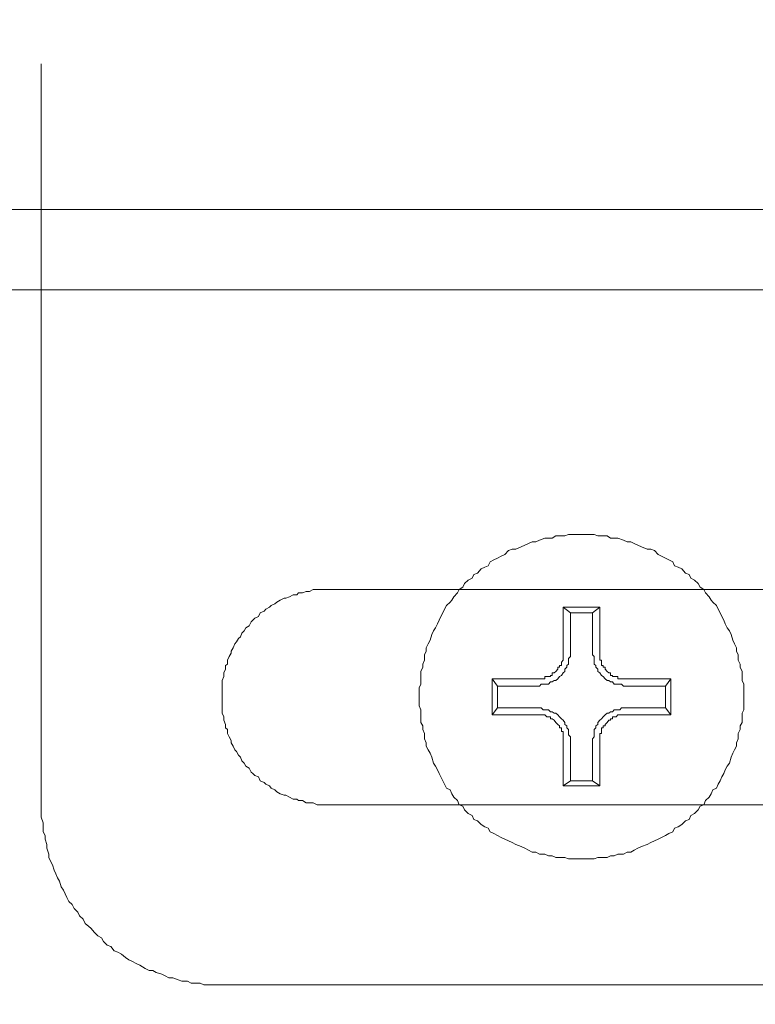
# Model space of a CAD drawing. Units: inches. Extents: x -1155 to 737, y -856 to 52.
# Drawn here: x -375 to -354, y -541 to -514 of the extents above; entities that cross this region are included whole.
import ezdxf

# ---------------------------------------------------------------- set-up
doc = ezdxf.new("R2010")
doc.units = ezdxf.units.IN
doc.header["$MEASUREMENT"] = 0
doc.layers.add('图层 1', color=7, linetype='Continuous')

msp = doc.modelspace()

# ---------------------------------------------------------------- linework, layer by layer
at = {"layer": '图层 1', "color": 7, "lineweight": 9}
for points in [[(-373.951, -521.151), (-373.951, -514.863)], [(-294.087, -518.916), (-423.79, -518.916)], [(-428.452, -521.151), (-310.015, -521.151)], [(-373.951, -535.459), (-373.951, -521.151)], [(-354.425, -532.461), (-354.425, -532.361), (-354.425, -532.212), (-354.425, -532.107), (-354.475, -532.007), (-354.475, -531.896), (-354.475, -531.753), (-354.528, -531.641), (-354.528, -531.554), (-354.584, -531.443), (-354.584, -531.294), (-354.63, -531.188), (-354.63, -531.101), (-354.683, -530.989), (-354.733, -530.89), (-354.779, -530.729), (-354.829, -530.629), (-354.885, -530.542), (-354.941, -530.437), (-354.984, -530.331), (-355.034, -530.226), (-355.087, -530.127), (-355.136, -530.027), (-355.189, -529.922), (-355.285, -529.829), (-355.338, -529.773), (-355.394, -529.686), (-355.49, -529.574), (-355.54, -529.481), (-355.642, -529.413), (-355.692, -529.307), (-355.8, -529.22), (-355.897, -529.164), (-355.946, -529.059), (-356.049, -529.022), (-356.151, -528.904), (-356.254, -528.86), (-356.353, -528.823), (-356.403, -528.711), (-356.508, -528.649), (-356.607, -528.606), (-356.71, -528.556), (-356.809, -528.506), (-356.912, -528.395), (-357.008, -528.357), (-357.113, -528.357), (-357.268, -528.295), (-357.368, -528.246), (-357.47, -528.202), (-357.57, -528.153), (-357.669, -528.153), (-357.771, -528.103), (-357.926, -528.053), (-358.026, -528.053), (-358.131, -528.053), (-358.228, -527.991), (-358.38, -527.991), (-358.485, -527.991), (-358.584, -527.954), (-358.693, -527.954), (-358.836, -527.954), (-358.935, -527.954), (-359.041, -527.954), (-359.196, -527.954), (-359.295, -527.954), (-359.398, -527.991), (-359.497, -527.991), (-359.649, -527.991), (-359.751, -528.053), (-359.857, -528.053), (-359.953, -528.053), (-360.105, -528.103), (-360.205, -528.153), (-360.307, -528.153), (-360.409, -528.202), (-360.512, -528.246), (-360.614, -528.295), (-360.763, -528.357), (-360.866, -528.357), (-360.962, -528.395), (-361.067, -528.506), (-361.167, -528.556), (-361.269, -528.606), (-361.372, -528.649), (-361.474, -528.711), (-361.527, -528.823), (-361.623, -528.86), (-361.728, -528.904), (-361.831, -529.022), (-361.927, -529.059), (-361.98, -529.164), (-362.089, -529.22), (-362.185, -529.307), (-362.234, -529.413), (-362.334, -529.481), (-362.386, -529.574), (-362.489, -529.686), (-362.539, -529.773), (-362.588, -529.829), (-362.691, -529.922), (-362.743, -530.027), (-362.787, -530.127), (-362.843, -530.226), (-362.895, -530.331), (-362.942, -530.437), (-362.998, -530.542), (-363.048, -530.629), (-363.094, -530.729), (-363.144, -530.89), (-363.197, -530.989), (-363.252, -531.101), (-363.252, -531.188), (-363.299, -531.294), (-363.299, -531.443), (-363.349, -531.554), (-363.349, -531.641), (-363.404, -531.753), (-363.404, -531.896), (-363.404, -532.007), (-363.404, -532.107), (-363.451, -532.212), (-363.451, -532.361), (-363.451, -532.461), (-363.451, -532.566), (-363.451, -532.715), (-363.404, -532.827), (-363.404, -532.914), (-363.404, -533.013), (-363.404, -533.174), (-363.349, -533.268), (-363.349, -533.367), (-363.299, -533.485), (-363.299, -533.628), (-363.252, -533.739), (-363.252, -533.832), (-363.197, -533.932), (-363.144, -534.031), (-363.094, -534.143), (-363.048, -534.304), (-362.998, -534.385), (-362.942, -534.49), (-362.895, -534.59), (-362.843, -534.683), (-362.787, -534.795), (-362.743, -534.888), (-362.691, -534.999), (-362.588, -535.043), (-362.539, -535.155), (-362.489, -535.248), (-362.386, -535.347), (-362.334, -535.459), (-362.234, -535.502), (-362.185, -535.601), (-362.089, -535.701), (-361.98, -535.763), (-361.927, -535.868), (-361.831, -535.912), (-361.728, -536.011), (-361.623, -536.073), (-361.527, -536.11), (-361.474, -536.21), (-361.372, -536.259), (-361.269, -536.315), (-361.167, -536.371), (-361.067, -536.415), (-360.962, -536.464), (-360.866, -536.514), (-360.763, -536.564), (-360.614, -536.626), (-360.512, -536.669), (-360.409, -536.725), (-360.307, -536.781), (-360.205, -536.781), (-360.105, -536.831), (-359.953, -536.831), (-359.857, -536.88), (-359.751, -536.88), (-359.649, -536.924), (-359.497, -536.924), (-359.398, -536.924), (-359.295, -536.967), (-359.196, -536.967), (-359.041, -536.967), (-358.935, -536.967), (-358.836, -536.967), (-358.693, -536.967), (-358.584, -536.967), (-358.485, -536.924), (-358.38, -536.924), (-358.228, -536.924), (-358.131, -536.88), (-358.026, -536.88), (-357.926, -536.831), (-357.771, -536.831), (-357.669, -536.781), (-357.57, -536.781), (-357.47, -536.725), (-357.368, -536.669), (-357.268, -536.626), (-357.113, -536.564), (-357.008, -536.514), (-356.912, -536.464), (-356.809, -536.415), (-356.71, -536.371), (-356.607, -536.315), (-356.508, -536.259), (-356.403, -536.21), (-356.353, -536.11), (-356.254, -536.073), (-356.151, -536.011), (-356.049, -535.912), (-355.946, -535.868), (-355.897, -535.763), (-355.8, -535.701), (-355.692, -535.601), (-355.642, -535.502), (-355.54, -535.459), (-355.49, -535.347), (-355.394, -535.248), (-355.338, -535.155), (-355.285, -535.043), (-355.189, -534.999), (-355.136, -534.888), (-355.087, -534.795), (-355.034, -534.683), (-354.984, -534.59), (-354.941, -534.49), (-354.885, -534.385), (-354.829, -534.304), (-354.779, -534.143), (-354.733, -534.031), (-354.683, -533.932), (-354.63, -533.832), (-354.63, -533.739), (-354.584, -533.628), (-354.584, -533.485), (-354.528, -533.367), (-354.528, -533.268), (-354.475, -533.174), (-354.475, -533.013), (-354.475, -532.914), (-354.425, -532.827), (-354.425, -532.715), (-354.425, -532.566), (-354.425, -532.461), (-354.425, -532.461)], [(-365.937, -529.481), (-366.039, -529.481), (-366.142, -529.481), (-366.241, -529.481), (-366.285, -529.481), (-366.393, -529.481), (-366.493, -529.531), (-366.592, -529.531), (-366.694, -529.574), (-366.803, -529.574), (-366.85, -529.624), (-366.949, -529.624), (-367.051, -529.686), (-367.151, -529.717), (-367.203, -529.717), (-367.309, -529.773), (-367.408, -529.829), (-367.455, -529.878), (-367.557, -529.922), (-367.61, -529.971), (-367.712, -530.027), (-367.759, -530.077), (-367.868, -530.127), (-367.914, -530.226), (-368.017, -530.276), (-368.072, -530.331), (-368.116, -530.381), (-368.169, -530.487), (-368.262, -530.542), (-368.314, -530.629), (-368.373, -530.691), (-368.417, -530.791), (-368.473, -530.84), (-368.522, -530.934), (-368.575, -530.989), (-368.622, -531.101), (-368.671, -531.188), (-368.671, -531.244), (-368.724, -531.343), (-368.777, -531.443), (-368.777, -531.554), (-368.833, -531.592), (-368.833, -531.697), (-368.879, -531.796), (-368.879, -531.896), (-368.926, -532.007), (-368.926, -532.107), (-368.926, -532.163), (-368.926, -532.262), (-368.926, -532.361), (-368.926, -532.461), (-368.926, -532.566), (-368.926, -532.665), (-368.926, -532.765), (-368.926, -532.827), (-368.926, -532.914), (-368.879, -533.013), (-368.879, -533.112), (-368.833, -533.23), (-368.833, -533.323), (-368.777, -533.367), (-368.777, -533.485), (-368.724, -533.578), (-368.671, -533.677), (-368.671, -533.739), (-368.622, -533.832), (-368.575, -533.932), (-368.522, -533.981), (-368.473, -534.081), (-368.417, -534.143), (-368.373, -534.242), (-368.314, -534.304), (-368.262, -534.385), (-368.169, -534.441), (-368.116, -534.552), (-368.072, -534.59), (-368.017, -534.646), (-367.914, -534.683), (-367.868, -534.795), (-367.759, -534.844), (-367.712, -534.888), (-367.61, -534.937), (-367.557, -534.999), (-367.455, -535.043), (-367.408, -535.105), (-367.309, -535.155), (-367.203, -535.198), (-367.151, -535.198), (-367.051, -535.248), (-366.949, -535.31), (-366.85, -535.31), (-366.803, -535.347), (-366.694, -535.347), (-366.592, -535.409), (-366.493, -535.409), (-366.393, -535.409), (-366.285, -535.459), (-366.241, -535.459), (-366.142, -535.459), (-366.039, -535.459), (-365.937, -535.459)], [(-365.937, -529.481), (-362.287, -529.481)], [(-362.287, -529.481), (-355.596, -529.481)], [(-355.596, -529.481), (-351.946, -529.481)], [(-358.429, -529.971), (-359.444, -529.971)], [(-359.444, -529.971), (-359.444, -531.244)], [(-359.242, -530.127), (-359.444, -529.971)], [(-358.634, -530.127), (-358.429, -529.971)], [(-358.429, -531.244), (-358.429, -529.971)], [(-358.634, -530.127), (-359.242, -530.127)], [(-359.242, -530.127), (-359.242, -531.244)], [(-358.634, -531.244), (-358.634, -530.127)], [(-360.155, -532.163), (-360.105, -532.163), (-360.059, -532.107), (-360.003, -532.107), (-359.953, -532.107), (-359.904, -532.107), (-359.857, -532.107), (-359.798, -532.045), (-359.751, -532.045), (-359.699, -532.007), (-359.649, -532.007), (-359.599, -531.958), (-359.55, -531.896), (-359.497, -531.865), (-359.444, -531.796), (-359.398, -531.753), (-359.398, -531.697), (-359.342, -531.641), (-359.342, -531.592), (-359.295, -531.554), (-359.295, -531.498), (-359.295, -531.443), (-359.295, -531.393), (-359.242, -531.343), (-359.242, -531.294), (-359.242, -531.244)], [(-359.444, -531.443), (-359.497, -531.498)], [(-359.444, -531.244), (-359.444, -531.244)], [(-359.444, -531.244), (-359.444, -531.244)], [(-359.444, -531.244), (-359.444, -531.244)], [(-359.444, -531.244), (-359.444, -531.294)], [(-359.444, -531.294), (-359.444, -531.294)], [(-359.444, -531.294), (-359.444, -531.294)], [(-359.444, -531.294), (-359.444, -531.294)], [(-359.444, -531.294), (-359.444, -531.294)], [(-359.444, -531.294), (-359.444, -531.294)], [(-359.444, -531.294), (-359.444, -531.294)], [(-359.444, -531.294), (-359.444, -531.294)], [(-359.444, -531.294), (-359.444, -531.294)], [(-359.444, -531.294), (-359.444, -531.294)], [(-359.444, -531.294), (-359.444, -531.343)], [(-359.444, -531.343), (-359.444, -531.343)], [(-359.444, -531.343), (-359.444, -531.343)], [(-359.444, -531.343), (-359.444, -531.343)], [(-359.444, -531.343), (-359.444, -531.343)], [(-359.444, -531.343), (-359.444, -531.343)], [(-359.444, -531.343), (-359.444, -531.343)], [(-359.444, -531.343), (-359.444, -531.343)], [(-359.444, -531.343), (-359.444, -531.343)], [(-359.444, -531.343), (-359.444, -531.343)], [(-359.444, -531.343), (-359.444, -531.343)], [(-359.444, -531.343), (-359.444, -531.393)], [(-359.444, -531.393), (-359.444, -531.393)], [(-359.444, -531.393), (-359.444, -531.393)], [(-359.444, -531.393), (-359.444, -531.393)], [(-359.444, -531.393), (-359.444, -531.393)], [(-359.444, -531.393), (-359.444, -531.393)], [(-359.444, -531.393), (-359.444, -531.393)], [(-359.444, -531.393), (-359.444, -531.393)], [(-359.444, -531.393), (-359.444, -531.393)], [(-359.444, -531.393), (-359.444, -531.393)], [(-359.444, -531.393), (-359.444, -531.393)], [(-359.444, -531.393), (-359.444, -531.393)], [(-359.444, -531.393), (-359.444, -531.443)], [(-359.444, -531.443), (-359.444, -531.443)], [(-359.444, -531.443), (-359.444, -531.443)], [(-359.444, -531.443), (-359.444, -531.443)], [(-359.444, -531.443), (-359.444, -531.443)], [(-359.444, -531.443), (-359.444, -531.443)], [(-359.444, -531.443), (-359.444, -531.443)], [(-359.444, -531.443), (-359.444, -531.443)], [(-359.444, -531.443), (-359.444, -531.443)], [(-359.444, -531.443), (-359.444, -531.443)], [(-359.444, -531.443), (-359.444, -531.443)], [(-358.634, -531.244), (-358.634, -531.294), (-358.584, -531.343), (-358.584, -531.393), (-358.584, -531.443), (-358.584, -531.498), (-358.584, -531.554), (-358.535, -531.592), (-358.535, -531.641), (-358.485, -531.697), (-358.485, -531.753), (-358.429, -531.796), (-358.38, -531.865), (-358.333, -531.896), (-358.277, -531.958), (-358.228, -532.007), (-358.175, -532.007), (-358.131, -532.045), (-358.079, -532.045), (-358.026, -532.107), (-357.973, -532.107), (-357.926, -532.107), (-357.874, -532.107), (-357.827, -532.107), (-357.771, -532.163), (-357.725, -532.163)], [(-358.429, -531.244), (-358.429, -531.244)], [(-358.429, -531.244), (-358.429, -531.244)], [(-358.429, -531.244), (-358.429, -531.244)], [(-358.429, -531.294), (-358.429, -531.244)], [(-358.429, -531.294), (-358.429, -531.294)], [(-358.429, -531.294), (-358.429, -531.294)], [(-358.429, -531.294), (-358.429, -531.294)], [(-358.429, -531.294), (-358.429, -531.294)], [(-358.429, -531.294), (-358.429, -531.294)], [(-358.429, -531.294), (-358.429, -531.294)], [(-358.429, -531.294), (-358.429, -531.294)], [(-358.429, -531.294), (-358.429, -531.294)], [(-358.429, -531.294), (-358.429, -531.294)], [(-358.429, -531.343), (-358.429, -531.294)], [(-358.429, -531.343), (-358.429, -531.343)], [(-358.429, -531.343), (-358.429, -531.343)], [(-358.429, -531.343), (-358.429, -531.343)], [(-358.429, -531.343), (-358.429, -531.343)], [(-358.429, -531.343), (-358.429, -531.343)], [(-358.429, -531.343), (-358.429, -531.343)], [(-358.429, -531.343), (-358.429, -531.343)], [(-358.429, -531.343), (-358.429, -531.343)], [(-358.429, -531.343), (-358.429, -531.343)], [(-358.429, -531.343), (-358.429, -531.343)], [(-358.429, -531.393), (-358.429, -531.343)], [(-358.429, -531.393), (-358.429, -531.393)], [(-358.429, -531.393), (-358.429, -531.393)], [(-358.429, -531.393), (-358.429, -531.393)], [(-358.429, -531.393), (-358.429, -531.393)], [(-358.429, -531.393), (-358.429, -531.393)], [(-358.429, -531.393), (-358.429, -531.393)], [(-358.429, -531.393), (-358.429, -531.393)], [(-358.429, -531.393), (-358.429, -531.393)], [(-358.429, -531.393), (-358.429, -531.393)], [(-358.429, -531.393), (-358.429, -531.393)], [(-358.429, -531.393), (-358.429, -531.393)], [(-358.429, -531.443), (-358.429, -531.393)], [(-358.429, -531.443), (-358.429, -531.443)], [(-358.429, -531.443), (-358.429, -531.443)], [(-358.429, -531.443), (-358.429, -531.443)], [(-358.429, -531.443), (-358.429, -531.443)], [(-358.429, -531.443), (-358.429, -531.443)], [(-358.429, -531.443), (-358.429, -531.443)], [(-358.429, -531.443), (-358.429, -531.443)], [(-358.429, -531.443), (-358.429, -531.443)], [(-358.429, -531.443), (-358.429, -531.443)], [(-358.38, -531.443), (-358.429, -531.443)], [(-358.38, -531.498), (-358.38, -531.443)], [(-359.649, -531.753), (-359.699, -531.796)], [(-359.599, -531.697), (-359.649, -531.753)], [(-359.649, -531.753), (-359.649, -531.753)], [(-359.649, -531.753), (-359.649, -531.753)], [(-359.55, -531.641), (-359.599, -531.641)], [(-359.599, -531.641), (-359.599, -531.697)], [(-359.599, -531.697), (-359.599, -531.697)], [(-359.599, -531.697), (-359.599, -531.697)], [(-359.599, -531.697), (-359.599, -531.697)], [(-359.599, -531.697), (-359.599, -531.697)], [(-359.599, -531.697), (-359.599, -531.697)], [(-359.599, -531.697), (-359.599, -531.697)], [(-359.599, -531.697), (-359.599, -531.697)], [(-359.599, -531.697), (-359.599, -531.697)], [(-359.599, -531.697), (-359.599, -531.697)], [(-359.599, -531.697), (-359.599, -531.697)], [(-359.55, -531.592), (-359.55, -531.592)], [(-359.55, -531.592), (-359.55, -531.592)], [(-359.55, -531.592), (-359.55, -531.592)], [(-359.55, -531.592), (-359.55, -531.592)], [(-359.55, -531.592), (-359.55, -531.592)], [(-359.55, -531.592), (-359.55, -531.592)], [(-359.55, -531.592), (-359.55, -531.592)], [(-359.497, -531.592), (-359.55, -531.592)], [(-359.55, -531.592), (-359.55, -531.641)], [(-359.55, -531.641), (-359.55, -531.641)], [(-359.55, -531.641), (-359.55, -531.641)], [(-359.55, -531.641), (-359.55, -531.641)], [(-359.55, -531.641), (-359.55, -531.641)], [(-359.55, -531.641), (-359.55, -531.641)], [(-359.55, -531.641), (-359.55, -531.641)], [(-359.55, -531.641), (-359.55, -531.641)], [(-359.55, -531.641), (-359.55, -531.641)], [(-359.55, -531.641), (-359.55, -531.641)], [(-359.55, -531.641), (-359.55, -531.641)], [(-359.55, -531.641), (-359.55, -531.641)], [(-359.497, -531.498), (-359.497, -531.498)], [(-359.497, -531.498), (-359.497, -531.498)], [(-359.497, -531.498), (-359.497, -531.498)], [(-359.497, -531.498), (-359.497, -531.498)], [(-359.497, -531.498), (-359.497, -531.498)], [(-359.497, -531.498), (-359.497, -531.498)], [(-359.497, -531.498), (-359.497, -531.498)], [(-359.497, -531.498), (-359.497, -531.498)], [(-359.497, -531.498), (-359.497, -531.498)], [(-359.497, -531.498), (-359.497, -531.498)], [(-359.497, -531.498), (-359.497, -531.498)], [(-359.497, -531.498), (-359.497, -531.554)], [(-359.497, -531.554), (-359.497, -531.554)], [(-359.497, -531.554), (-359.497, -531.554)], [(-359.497, -531.554), (-359.497, -531.554)], [(-359.497, -531.554), (-359.497, -531.554)], [(-359.497, -531.554), (-359.497, -531.554)], [(-359.497, -531.554), (-359.497, -531.554)], [(-359.497, -531.554), (-359.497, -531.554)], [(-359.497, -531.554), (-359.497, -531.554)], [(-359.497, -531.554), (-359.497, -531.554)], [(-359.497, -531.554), (-359.497, -531.554)], [(-359.497, -531.554), (-359.497, -531.554)], [(-359.497, -531.554), (-359.497, -531.592)], [(-359.497, -531.592), (-359.497, -531.592)], [(-359.497, -531.592), (-359.497, -531.592)], [(-359.497, -531.592), (-359.497, -531.592)], [(-359.497, -531.592), (-359.497, -531.592)], [(-358.38, -531.498), (-358.38, -531.498)], [(-358.38, -531.498), (-358.38, -531.498)], [(-358.38, -531.498), (-358.38, -531.498)], [(-358.38, -531.498), (-358.38, -531.498)], [(-358.38, -531.498), (-358.38, -531.498)], [(-358.38, -531.498), (-358.38, -531.498)], [(-358.38, -531.498), (-358.38, -531.498)], [(-358.38, -531.498), (-358.38, -531.498)], [(-358.38, -531.498), (-358.38, -531.498)], [(-358.38, -531.498), (-358.38, -531.498)], [(-358.38, -531.498), (-358.38, -531.498)], [(-358.38, -531.554), (-358.38, -531.498)], [(-358.38, -531.554), (-358.38, -531.554)], [(-358.38, -531.554), (-358.38, -531.554)], [(-358.38, -531.554), (-358.38, -531.554)], [(-358.38, -531.554), (-358.38, -531.554)], [(-358.38, -531.554), (-358.38, -531.554)], [(-358.38, -531.554), (-358.38, -531.554)], [(-358.38, -531.554), (-358.38, -531.554)], [(-358.38, -531.554), (-358.38, -531.554)], [(-358.38, -531.554), (-358.38, -531.554)], [(-358.38, -531.554), (-358.38, -531.554)], [(-358.38, -531.554), (-358.38, -531.554)], [(-358.38, -531.592), (-358.38, -531.554)], [(-358.38, -531.592), (-358.38, -531.592)], [(-358.38, -531.592), (-358.38, -531.592)], [(-358.38, -531.592), (-358.38, -531.592)], [(-358.333, -531.592), (-358.38, -531.592)], [(-358.333, -531.592), (-358.333, -531.592)], [(-358.333, -531.592), (-358.333, -531.592)], [(-358.333, -531.592), (-358.333, -531.592)], [(-358.333, -531.592), (-358.333, -531.592)], [(-358.333, -531.592), (-358.333, -531.592)], [(-358.333, -531.592), (-358.333, -531.592)], [(-358.333, -531.592), (-358.333, -531.592)], [(-358.333, -531.592), (-358.333, -531.592)], [(-358.333, -531.641), (-358.333, -531.592)], [(-358.333, -531.641), (-358.333, -531.641)], [(-358.333, -531.641), (-358.333, -531.641)], [(-358.333, -531.641), (-358.333, -531.641)], [(-358.333, -531.641), (-358.333, -531.641)], [(-358.333, -531.641), (-358.333, -531.641)], [(-358.333, -531.641), (-358.333, -531.641)], [(-358.333, -531.641), (-358.333, -531.641)], [(-358.333, -531.641), (-358.333, -531.641)], [(-358.333, -531.641), (-358.333, -531.641)], [(-358.333, -531.641), (-358.333, -531.641)], [(-358.277, -531.641), (-358.333, -531.641)], [(-358.277, -531.641), (-358.277, -531.641)], [(-358.277, -531.697), (-358.277, -531.641)], [(-358.277, -531.697), (-358.277, -531.697)], [(-358.277, -531.697), (-358.277, -531.697)], [(-358.277, -531.697), (-358.277, -531.697)], [(-358.277, -531.697), (-358.277, -531.697)], [(-358.277, -531.697), (-358.277, -531.697)], [(-358.277, -531.697), (-358.277, -531.697)], [(-358.277, -531.697), (-358.277, -531.697)], [(-358.277, -531.697), (-358.277, -531.697)], [(-358.277, -531.697), (-358.277, -531.697)], [(-358.277, -531.697), (-358.277, -531.697)], [(-358.228, -531.753), (-358.277, -531.697)], [(-358.228, -531.753), (-358.228, -531.753)], [(-358.228, -531.753), (-358.228, -531.753)], [(-358.175, -531.796), (-358.228, -531.753)], [(-360.155, -531.958), (-361.424, -531.958)], [(-361.424, -531.958), (-361.424, -532.963)], [(-361.269, -532.163), (-361.424, -531.958)], [(-360.155, -531.958), (-360.155, -531.958)], [(-360.155, -531.958), (-360.155, -531.958)], [(-360.105, -531.958), (-360.155, -531.958)], [(-360.105, -531.958), (-360.105, -531.958)], [(-360.105, -531.958), (-360.105, -531.958)], [(-360.105, -531.958), (-360.105, -531.958)], [(-360.105, -531.958), (-360.105, -531.958)], [(-360.105, -531.958), (-360.105, -531.958)], [(-360.105, -531.958), (-360.105, -531.958)], [(-360.105, -531.958), (-360.105, -531.958)], [(-360.105, -531.958), (-360.105, -531.958)], [(-360.105, -531.958), (-360.105, -531.958)], [(-360.059, -531.958), (-360.105, -531.958)], [(-360.059, -531.958), (-360.059, -531.958)], [(-360.059, -531.958), (-360.059, -531.958)], [(-360.059, -531.958), (-360.059, -531.958)], [(-360.059, -531.958), (-360.059, -531.958)], [(-360.059, -531.958), (-360.059, -531.958)], [(-360.059, -531.958), (-360.059, -531.958)], [(-360.059, -531.958), (-360.059, -531.958)], [(-360.059, -531.958), (-360.059, -531.958)], [(-360.059, -531.958), (-360.059, -531.958)], [(-360.059, -531.958), (-360.059, -531.958)], [(-360.059, -531.958), (-360.059, -531.958)], [(-360.003, -531.958), (-360.059, -531.958)], [(-360.003, -531.958), (-360.003, -531.958)], [(-360.003, -531.958), (-360.003, -531.958)], [(-360.003, -531.958), (-360.003, -531.958)], [(-360.003, -531.958), (-360.003, -531.958)], [(-360.003, -531.958), (-360.003, -531.958)], [(-360.003, -531.958), (-360.003, -531.958)], [(-360.003, -531.958), (-360.003, -531.958)], [(-360.003, -531.958), (-360.003, -531.958)], [(-360.003, -531.958), (-360.003, -531.958)], [(-360.003, -531.958), (-360.003, -531.958)], [(-359.953, -531.958), (-360.003, -531.958)], [(-359.904, -531.896), (-359.953, -531.896)], [(-359.953, -531.896), (-359.953, -531.958)], [(-359.953, -531.958), (-359.953, -531.958)], [(-359.953, -531.958), (-359.953, -531.958)], [(-359.953, -531.958), (-359.953, -531.958)], [(-359.953, -531.958), (-359.953, -531.958)], [(-359.953, -531.958), (-359.953, -531.958)], [(-359.953, -531.958), (-359.953, -531.958)], [(-359.953, -531.958), (-359.953, -531.958)], [(-359.953, -531.958), (-359.953, -531.958)], [(-359.953, -531.958), (-359.953, -531.958)], [(-359.904, -531.896), (-359.904, -531.896)], [(-359.904, -531.896), (-359.904, -531.896)], [(-359.904, -531.896), (-359.904, -531.896)], [(-359.904, -531.896), (-359.904, -531.896)], [(-359.904, -531.896), (-359.904, -531.896)], [(-359.904, -531.896), (-359.904, -531.896)], [(-359.904, -531.896), (-359.904, -531.896)], [(-359.904, -531.896), (-359.904, -531.896)], [(-359.904, -531.896), (-359.904, -531.896)], [(-359.904, -531.896), (-359.904, -531.896)], [(-359.904, -531.896), (-359.904, -531.896)], [(-359.857, -531.896), (-359.904, -531.896)], [(-359.857, -531.896), (-359.857, -531.896)], [(-359.857, -531.896), (-359.857, -531.896)], [(-359.857, -531.896), (-359.857, -531.896)], [(-359.857, -531.896), (-359.857, -531.896)], [(-359.857, -531.896), (-359.857, -531.896)], [(-359.857, -531.896), (-359.857, -531.896)], [(-359.857, -531.896), (-359.857, -531.896)], [(-359.857, -531.896), (-359.857, -531.896)], [(-359.857, -531.896), (-359.857, -531.896)], [(-359.857, -531.896), (-359.857, -531.896)], [(-359.857, -531.896), (-359.857, -531.896)], [(-359.798, -531.896), (-359.857, -531.896)], [(-359.798, -531.865), (-359.798, -531.865)], [(-359.798, -531.865), (-359.798, -531.865)], [(-359.798, -531.865), (-359.798, -531.865)], [(-359.798, -531.865), (-359.798, -531.865)], [(-359.798, -531.865), (-359.798, -531.865)], [(-359.798, -531.865), (-359.798, -531.865)], [(-359.798, -531.865), (-359.798, -531.865)], [(-359.798, -531.865), (-359.798, -531.865)], [(-359.751, -531.865), (-359.798, -531.865)], [(-359.798, -531.865), (-359.798, -531.896)], [(-359.798, -531.896), (-359.798, -531.896)], [(-359.798, -531.896), (-359.798, -531.896)], [(-359.798, -531.896), (-359.798, -531.896)], [(-359.699, -531.796), (-359.751, -531.796)], [(-359.751, -531.796), (-359.751, -531.865)], [(-359.751, -531.865), (-359.751, -531.865)], [(-359.751, -531.865), (-359.751, -531.865)], [(-359.751, -531.865), (-359.751, -531.865)], [(-359.751, -531.865), (-359.751, -531.865)], [(-359.751, -531.865), (-359.751, -531.865)], [(-359.751, -531.865), (-359.751, -531.865)], [(-359.751, -531.865), (-359.751, -531.865)], [(-359.751, -531.865), (-359.751, -531.865)], [(-359.751, -531.865), (-359.751, -531.865)], [(-359.751, -531.865), (-359.751, -531.865)], [(-359.751, -531.865), (-359.751, -531.865)], [(-359.699, -531.796), (-359.699, -531.796)], [(-359.699, -531.796), (-359.699, -531.796)], [(-359.699, -531.796), (-359.699, -531.796)], [(-359.699, -531.796), (-359.699, -531.796)], [(-359.699, -531.796), (-359.699, -531.796)], [(-359.699, -531.796), (-359.699, -531.796)], [(-359.699, -531.796), (-359.699, -531.796)], [(-359.699, -531.796), (-359.699, -531.796)], [(-359.699, -531.796), (-359.699, -531.796)], [(-359.699, -531.796), (-359.699, -531.796)], [(-359.699, -531.796), (-359.699, -531.796)], [(-358.175, -531.796), (-358.175, -531.796)], [(-358.175, -531.796), (-358.175, -531.796)], [(-358.175, -531.796), (-358.175, -531.796)], [(-358.175, -531.796), (-358.175, -531.796)], [(-358.175, -531.796), (-358.175, -531.796)], [(-358.175, -531.796), (-358.175, -531.796)], [(-358.175, -531.796), (-358.175, -531.796)], [(-358.175, -531.796), (-358.175, -531.796)], [(-358.175, -531.796), (-358.175, -531.796)], [(-358.175, -531.796), (-358.175, -531.796)], [(-358.131, -531.796), (-358.175, -531.796)], [(-358.131, -531.796), (-358.131, -531.796)], [(-358.131, -531.865), (-358.131, -531.796)], [(-358.131, -531.865), (-358.131, -531.865)], [(-358.131, -531.865), (-358.131, -531.865)], [(-358.131, -531.865), (-358.131, -531.865)], [(-358.131, -531.865), (-358.131, -531.865)], [(-358.131, -531.865), (-358.131, -531.865)], [(-358.131, -531.865), (-358.131, -531.865)], [(-358.131, -531.865), (-358.131, -531.865)], [(-358.131, -531.865), (-358.131, -531.865)], [(-358.131, -531.865), (-358.131, -531.865)], [(-358.131, -531.865), (-358.131, -531.865)], [(-358.131, -531.865), (-358.131, -531.865)], [(-358.079, -531.865), (-358.131, -531.865)], [(-358.079, -531.865), (-358.079, -531.865)], [(-358.079, -531.865), (-358.079, -531.865)], [(-358.079, -531.865), (-358.079, -531.865)], [(-358.079, -531.865), (-358.079, -531.865)], [(-358.079, -531.865), (-358.079, -531.865)], [(-358.079, -531.865), (-358.079, -531.865)], [(-358.079, -531.865), (-358.079, -531.865)], [(-358.079, -531.865), (-358.079, -531.865)], [(-358.079, -531.896), (-358.079, -531.865)], [(-358.079, -531.896), (-358.079, -531.896)], [(-358.079, -531.896), (-358.079, -531.896)], [(-358.026, -531.896), (-358.079, -531.896)], [(-358.026, -531.896), (-358.026, -531.896)], [(-358.026, -531.896), (-358.026, -531.896)], [(-358.026, -531.896), (-358.026, -531.896)], [(-358.026, -531.896), (-358.026, -531.896)], [(-358.026, -531.896), (-358.026, -531.896)], [(-358.026, -531.896), (-358.026, -531.896)], [(-358.026, -531.896), (-358.026, -531.896)], [(-358.026, -531.896), (-358.026, -531.896)], [(-358.026, -531.896), (-358.026, -531.896)], [(-358.026, -531.896), (-358.026, -531.896)], [(-358.026, -531.896), (-358.026, -531.896)], [(-357.973, -531.896), (-358.026, -531.896)], [(-357.973, -531.896), (-357.973, -531.896)], [(-357.973, -531.896), (-357.973, -531.896)], [(-357.973, -531.896), (-357.973, -531.896)], [(-357.973, -531.896), (-357.973, -531.896)], [(-357.973, -531.896), (-357.973, -531.896)], [(-357.973, -531.896), (-357.973, -531.896)], [(-357.973, -531.896), (-357.973, -531.896)], [(-357.973, -531.896), (-357.973, -531.896)], [(-357.973, -531.896), (-357.973, -531.896)], [(-357.973, -531.896), (-357.973, -531.896)], [(-357.973, -531.896), (-357.973, -531.896)], [(-357.926, -531.896), (-357.973, -531.896)], [(-357.926, -531.896), (-357.926, -531.896)], [(-357.926, -531.896), (-357.926, -531.896)], [(-357.926, -531.958), (-357.926, -531.896)], [(-357.926, -531.958), (-357.926, -531.958)], [(-357.926, -531.958), (-357.926, -531.958)], [(-357.926, -531.958), (-357.926, -531.958)], [(-357.926, -531.958), (-357.926, -531.958)], [(-357.926, -531.958), (-357.926, -531.958)], [(-357.926, -531.958), (-357.926, -531.958)], [(-357.926, -531.958), (-357.926, -531.958)], [(-357.926, -531.958), (-357.926, -531.958)], [(-357.874, -531.958), (-357.926, -531.958)], [(-357.874, -531.958), (-357.874, -531.958)], [(-357.874, -531.958), (-357.874, -531.958)], [(-357.874, -531.958), (-357.874, -531.958)], [(-357.874, -531.958), (-357.874, -531.958)], [(-357.874, -531.958), (-357.874, -531.958)], [(-357.874, -531.958), (-357.874, -531.958)], [(-357.874, -531.958), (-357.874, -531.958)], [(-357.874, -531.958), (-357.874, -531.958)], [(-357.874, -531.958), (-357.874, -531.958)], [(-357.874, -531.958), (-357.874, -531.958)], [(-357.827, -531.958), (-357.874, -531.958)], [(-357.827, -531.958), (-357.827, -531.958)], [(-357.827, -531.958), (-357.827, -531.958)], [(-357.827, -531.958), (-357.827, -531.958)], [(-357.827, -531.958), (-357.827, -531.958)], [(-357.827, -531.958), (-357.827, -531.958)], [(-357.827, -531.958), (-357.827, -531.958)], [(-357.827, -531.958), (-357.827, -531.958)], [(-357.827, -531.958), (-357.827, -531.958)], [(-357.827, -531.958), (-357.827, -531.958)], [(-357.827, -531.958), (-357.827, -531.958)], [(-357.771, -531.958), (-357.827, -531.958)], [(-357.771, -531.958), (-357.771, -531.958)], [(-357.771, -531.958), (-357.771, -531.958)], [(-357.771, -531.958), (-357.771, -531.958)], [(-357.771, -531.958), (-357.771, -531.958)], [(-357.771, -531.958), (-357.771, -531.958)], [(-357.771, -531.958), (-357.771, -531.958)], [(-357.771, -531.958), (-357.771, -531.958)], [(-357.771, -531.958), (-357.771, -531.958)], [(-357.771, -531.958), (-357.771, -531.958)], [(-357.771, -531.958), (-357.771, -531.958)], [(-357.725, -531.958), (-357.771, -531.958)], [(-357.725, -531.958), (-357.725, -531.958)], [(-357.725, -531.958), (-357.725, -531.958)], [(-356.452, -531.958), (-357.725, -531.958)], [(-356.607, -532.163), (-356.452, -531.958)], [(-356.452, -532.963), (-356.452, -531.958)], [(-361.269, -532.163), (-361.269, -532.765)], [(-360.155, -532.163), (-361.269, -532.163)], [(-356.607, -532.163), (-357.725, -532.163)], [(-356.607, -532.765), (-356.607, -532.163)], [(-361.269, -532.765), (-361.424, -532.963)], [(-361.269, -532.765), (-360.155, -532.765)], [(-359.242, -533.677), (-359.242, -533.628), (-359.242, -533.578), (-359.295, -533.522), (-359.295, -533.485), (-359.295, -533.429), (-359.295, -533.367), (-359.342, -533.323), (-359.342, -533.268), (-359.398, -533.23), (-359.398, -533.174), (-359.444, -533.112), (-359.497, -533.075), (-359.55, -533.013), (-359.599, -532.963), (-359.649, -532.914), (-359.699, -532.914), (-359.751, -532.876), (-359.798, -532.876), (-359.857, -532.827), (-359.904, -532.827), (-359.953, -532.827), (-360.003, -532.827), (-360.059, -532.765), (-360.105, -532.765), (-360.155, -532.765)], [(-357.725, -532.765), (-357.771, -532.765), (-357.827, -532.765), (-357.874, -532.827), (-357.926, -532.827), (-357.973, -532.827), (-358.026, -532.827), (-358.079, -532.876), (-358.131, -532.876), (-358.175, -532.914), (-358.228, -532.914), (-358.277, -532.963), (-358.333, -533.013), (-358.38, -533.075), (-358.429, -533.112), (-358.485, -533.174), (-358.485, -533.23), (-358.535, -533.268), (-358.535, -533.323), (-358.584, -533.367), (-358.584, -533.429), (-358.584, -533.485), (-358.584, -533.522), (-358.584, -533.578), (-358.634, -533.628), (-358.634, -533.677)], [(-357.725, -532.765), (-356.607, -532.765)], [(-356.607, -532.765), (-356.452, -532.963)], [(-361.424, -532.963), (-360.155, -532.963)], [(-360.155, -532.963), (-360.155, -532.963)], [(-360.155, -532.963), (-360.155, -532.963)], [(-360.155, -532.963), (-360.105, -532.963)], [(-360.105, -532.963), (-360.105, -532.963)], [(-360.105, -532.963), (-360.105, -532.963)], [(-360.105, -532.963), (-360.105, -532.963)], [(-360.105, -532.963), (-360.105, -532.963)], [(-360.105, -532.963), (-360.105, -532.963)], [(-360.105, -532.963), (-360.105, -532.963)], [(-360.105, -532.963), (-360.105, -532.963)], [(-360.105, -532.963), (-360.105, -532.963)], [(-360.105, -532.963), (-360.105, -532.963)], [(-360.105, -532.963), (-360.059, -532.963)], [(-360.059, -532.963), (-360.059, -532.963)], [(-360.059, -532.963), (-360.059, -532.963)], [(-360.059, -532.963), (-360.059, -532.963)], [(-360.059, -532.963), (-360.059, -532.963)], [(-360.059, -532.963), (-360.059, -532.963)], [(-360.059, -532.963), (-360.059, -532.963)], [(-360.059, -532.963), (-360.059, -532.963)], [(-360.059, -532.963), (-360.059, -532.963)], [(-360.059, -532.963), (-360.059, -532.963)], [(-360.059, -532.963), (-360.059, -532.963)], [(-360.059, -532.963), (-360.003, -532.963)], [(-360.003, -532.963), (-360.003, -532.963)], [(-360.003, -532.963), (-360.003, -532.963)], [(-360.003, -532.963), (-360.003, -532.963)], [(-360.003, -532.963), (-360.003, -532.963)], [(-360.003, -532.963), (-360.003, -532.963)], [(-360.003, -532.963), (-360.003, -532.963)], [(-360.003, -532.963), (-360.003, -532.963)], [(-360.003, -532.963), (-360.003, -532.963)], [(-360.003, -532.963), (-360.003, -532.963)], [(-360.003, -532.963), (-360.003, -532.963)], [(-360.003, -532.963), (-360.003, -532.963)], [(-360.003, -532.963), (-359.953, -532.963)], [(-359.953, -532.963), (-359.953, -532.963)], [(-359.953, -532.963), (-359.953, -532.963)], [(-359.953, -532.963), (-359.953, -532.963)], [(-359.953, -532.963), (-359.953, -532.963)], [(-359.953, -532.963), (-359.953, -532.963)], [(-359.953, -532.963), (-359.953, -532.963)], [(-359.953, -532.963), (-359.953, -532.963)], [(-359.953, -532.963), (-359.953, -532.963)], [(-359.953, -532.963), (-359.953, -532.963)], [(-359.953, -532.963), (-359.953, -532.963)], [(-359.953, -532.963), (-359.904, -533.013)], [(-359.904, -533.013), (-359.904, -533.013)], [(-359.904, -533.013), (-359.904, -533.013)], [(-359.904, -533.013), (-359.904, -533.013)], [(-359.904, -533.013), (-359.904, -533.013)], [(-359.904, -533.013), (-359.904, -533.013)], [(-359.904, -533.013), (-359.904, -533.013)], [(-359.904, -533.013), (-359.904, -533.013)], [(-359.904, -533.013), (-359.904, -533.013)], [(-359.904, -533.013), (-359.904, -533.013)], [(-359.904, -533.013), (-359.904, -533.013)], [(-359.904, -533.013), (-359.904, -533.013)], [(-359.904, -533.013), (-359.857, -533.013)], [(-359.857, -533.013), (-359.857, -533.013)], [(-359.857, -533.013), (-359.857, -533.013)], [(-359.857, -533.013), (-359.857, -533.013)], [(-359.857, -533.013), (-359.857, -533.013)], [(-359.857, -533.013), (-359.857, -533.013)], [(-359.857, -533.013), (-359.857, -533.013)], [(-359.857, -533.013), (-359.857, -533.013)], [(-359.857, -533.013), (-359.857, -533.013)], [(-359.857, -533.013), (-359.857, -533.013)], [(-359.857, -533.013), (-359.857, -533.013)], [(-359.857, -533.013), (-359.857, -533.013)], [(-359.857, -533.013), (-359.798, -533.013)], [(-359.798, -533.013), (-359.798, -533.013)], [(-359.798, -533.013), (-359.798, -533.013)], [(-359.798, -533.013), (-359.798, -533.013)], [(-359.798, -533.013), (-359.798, -533.013)], [(-359.798, -533.013), (-359.798, -533.013)], [(-359.798, -533.013), (-359.798, -533.075)], [(-359.798, -533.075), (-359.798, -533.075)], [(-359.798, -533.075), (-359.798, -533.075)], [(-359.798, -533.075), (-359.798, -533.075)], [(-359.798, -533.075), (-359.798, -533.075)], [(-359.798, -533.075), (-359.798, -533.075)], [(-359.798, -533.075), (-359.798, -533.075)], [(-359.798, -533.075), (-359.751, -533.075)], [(-359.751, -533.075), (-359.751, -533.075)], [(-359.751, -533.075), (-359.751, -533.075)], [(-359.751, -533.075), (-359.751, -533.075)], [(-359.751, -533.075), (-359.751, -533.075)], [(-359.751, -533.075), (-359.751, -533.075)], [(-359.751, -533.075), (-359.751, -533.075)], [(-359.751, -533.075), (-359.751, -533.075)], [(-359.751, -533.075), (-359.751, -533.075)], [(-359.751, -533.075), (-359.751, -533.075)], [(-359.751, -533.075), (-359.751, -533.075)], [(-359.751, -533.075), (-359.751, -533.075)], [(-359.751, -533.075), (-359.751, -533.075)], [(-359.751, -533.075), (-359.699, -533.112)], [(-359.699, -533.112), (-359.699, -533.112)], [(-359.699, -533.112), (-359.699, -533.112)], [(-359.699, -533.112), (-359.699, -533.112)], [(-359.699, -533.112), (-359.699, -533.112)], [(-359.699, -533.112), (-359.699, -533.112)], [(-359.699, -533.112), (-359.699, -533.112)], [(-359.699, -533.112), (-359.699, -533.112)], [(-359.699, -533.112), (-359.699, -533.112)], [(-359.699, -533.112), (-359.699, -533.112)], [(-359.699, -533.112), (-359.699, -533.112)], [(-359.699, -533.112), (-359.699, -533.112)], [(-359.699, -533.112), (-359.649, -533.174)], [(-358.228, -533.174), (-358.175, -533.112)], [(-358.175, -533.112), (-358.175, -533.112)], [(-358.175, -533.112), (-358.175, -533.112)], [(-358.175, -533.112), (-358.175, -533.112)], [(-358.175, -533.112), (-358.175, -533.112)], [(-358.175, -533.112), (-358.175, -533.112)], [(-358.175, -533.112), (-358.175, -533.112)], [(-358.175, -533.112), (-358.175, -533.112)], [(-358.175, -533.112), (-358.175, -533.112)], [(-358.175, -533.112), (-358.175, -533.112)], [(-358.175, -533.112), (-358.175, -533.112)], [(-358.175, -533.112), (-358.131, -533.112)], [(-358.131, -533.075), (-358.131, -533.075)], [(-358.131, -533.075), (-358.131, -533.075)], [(-358.131, -533.075), (-358.131, -533.075)], [(-358.131, -533.075), (-358.131, -533.075)], [(-358.131, -533.075), (-358.131, -533.075)], [(-358.131, -533.075), (-358.131, -533.075)], [(-358.131, -533.075), (-358.131, -533.075)], [(-358.131, -533.075), (-358.131, -533.075)], [(-358.131, -533.075), (-358.131, -533.075)], [(-358.131, -533.075), (-358.131, -533.075)], [(-358.131, -533.075), (-358.131, -533.075)], [(-358.131, -533.075), (-358.131, -533.075)], [(-358.131, -533.112), (-358.131, -533.075)], [(-358.131, -533.075), (-358.079, -533.075)], [(-358.079, -533.013), (-358.079, -533.013)], [(-358.079, -533.013), (-358.079, -533.013)], [(-358.079, -533.013), (-358.079, -533.013)], [(-358.079, -533.075), (-358.079, -533.013)], [(-358.079, -533.013), (-358.026, -533.013)], [(-358.079, -533.075), (-358.079, -533.075)], [(-358.079, -533.075), (-358.079, -533.075)], [(-358.079, -533.075), (-358.079, -533.075)], [(-358.079, -533.075), (-358.079, -533.075)], [(-358.079, -533.075), (-358.079, -533.075)], [(-358.079, -533.075), (-358.079, -533.075)], [(-358.079, -533.075), (-358.079, -533.075)], [(-358.026, -533.013), (-358.026, -533.013)], [(-358.026, -533.013), (-358.026, -533.013)], [(-358.026, -533.013), (-358.026, -533.013)], [(-358.026, -533.013), (-358.026, -533.013)], [(-358.026, -533.013), (-358.026, -533.013)], [(-358.026, -533.013), (-358.026, -533.013)], [(-358.026, -533.013), (-358.026, -533.013)], [(-358.026, -533.013), (-358.026, -533.013)], [(-358.026, -533.013), (-358.026, -533.013)], [(-358.026, -533.013), (-358.026, -533.013)], [(-358.026, -533.013), (-358.026, -533.013)], [(-358.026, -533.013), (-357.973, -533.013)], [(-357.973, -533.013), (-357.926, -532.963)], [(-357.973, -533.013), (-357.973, -533.013)], [(-357.973, -533.013), (-357.973, -533.013)], [(-357.973, -533.013), (-357.973, -533.013)], [(-357.973, -533.013), (-357.973, -533.013)], [(-357.973, -533.013), (-357.973, -533.013)], [(-357.973, -533.013), (-357.973, -533.013)], [(-357.973, -533.013), (-357.973, -533.013)], [(-357.973, -533.013), (-357.973, -533.013)], [(-357.973, -533.013), (-357.973, -533.013)], [(-357.973, -533.013), (-357.973, -533.013)], [(-357.973, -533.013), (-357.973, -533.013)], [(-357.926, -532.963), (-357.926, -532.963)], [(-357.926, -532.963), (-357.926, -532.963)], [(-357.926, -532.963), (-357.926, -532.963)], [(-357.926, -532.963), (-357.926, -532.963)], [(-357.926, -532.963), (-357.926, -532.963)], [(-357.926, -532.963), (-357.926, -532.963)], [(-357.926, -532.963), (-357.926, -532.963)], [(-357.926, -532.963), (-357.926, -532.963)], [(-357.926, -532.963), (-357.926, -532.963)], [(-357.926, -532.963), (-357.926, -532.963)], [(-357.926, -532.963), (-357.926, -532.963)], [(-357.926, -532.963), (-357.874, -532.963)], [(-357.874, -532.963), (-357.874, -532.963)], [(-357.874, -532.963), (-357.874, -532.963)], [(-357.874, -532.963), (-357.874, -532.963)], [(-357.874, -532.963), (-357.874, -532.963)], [(-357.874, -532.963), (-357.874, -532.963)], [(-357.874, -532.963), (-357.874, -532.963)], [(-357.874, -532.963), (-357.874, -532.963)], [(-357.874, -532.963), (-357.874, -532.963)], [(-357.874, -532.963), (-357.874, -532.963)], [(-357.874, -532.963), (-357.874, -532.963)], [(-357.874, -532.963), (-357.827, -532.963)], [(-357.827, -532.963), (-357.827, -532.963)], [(-357.827, -532.963), (-357.827, -532.963)], [(-357.827, -532.963), (-357.827, -532.963)], [(-357.827, -532.963), (-357.827, -532.963)], [(-357.827, -532.963), (-357.827, -532.963)], [(-357.827, -532.963), (-357.827, -532.963)], [(-357.827, -532.963), (-357.827, -532.963)], [(-357.827, -532.963), (-357.827, -532.963)], [(-357.827, -532.963), (-357.827, -532.963)], [(-357.827, -532.963), (-357.827, -532.963)], [(-357.827, -532.963), (-357.771, -532.963)], [(-357.771, -532.963), (-357.771, -532.963)], [(-357.771, -532.963), (-357.771, -532.963)], [(-357.771, -532.963), (-357.771, -532.963)], [(-357.771, -532.963), (-357.771, -532.963)], [(-357.771, -532.963), (-357.771, -532.963)], [(-357.771, -532.963), (-357.771, -532.963)], [(-357.771, -532.963), (-357.771, -532.963)], [(-357.771, -532.963), (-357.771, -532.963)], [(-357.771, -532.963), (-357.771, -532.963)], [(-357.771, -532.963), (-357.771, -532.963)], [(-357.771, -532.963), (-357.725, -532.963)], [(-357.725, -532.963), (-357.725, -532.963)], [(-357.725, -532.963), (-357.725, -532.963)], [(-357.725, -532.963), (-356.452, -532.963)], [(-359.649, -533.174), (-359.649, -533.174)], [(-359.649, -533.174), (-359.649, -533.174)], [(-359.649, -533.174), (-359.599, -533.23)], [(-359.599, -533.23), (-359.599, -533.23)], [(-359.599, -533.23), (-359.599, -533.23)], [(-359.599, -533.23), (-359.599, -533.23)], [(-359.599, -533.23), (-359.599, -533.23)], [(-359.599, -533.23), (-359.599, -533.23)], [(-359.599, -533.23), (-359.599, -533.23)], [(-359.599, -533.23), (-359.599, -533.23)], [(-359.599, -533.23), (-359.599, -533.23)], [(-359.599, -533.23), (-359.599, -533.23)], [(-359.599, -533.23), (-359.599, -533.23)], [(-359.599, -533.23), (-359.599, -533.23)], [(-359.599, -533.23), (-359.55, -533.268)], [(-359.55, -533.268), (-359.55, -533.268)], [(-359.55, -533.268), (-359.55, -533.268)], [(-359.55, -533.268), (-359.55, -533.268)], [(-359.55, -533.268), (-359.55, -533.268)], [(-359.55, -533.268), (-359.55, -533.268)], [(-359.55, -533.268), (-359.55, -533.268)], [(-359.55, -533.268), (-359.55, -533.268)], [(-359.55, -533.268), (-359.55, -533.268)], [(-359.55, -533.268), (-359.55, -533.268)], [(-359.55, -533.268), (-359.55, -533.268)], [(-359.55, -533.268), (-359.55, -533.268)], [(-359.55, -533.268), (-359.55, -533.268)], [(-359.55, -533.268), (-359.55, -533.323)], [(-359.55, -533.323), (-359.55, -533.323)], [(-359.55, -533.323), (-359.55, -533.323)], [(-359.55, -533.323), (-359.55, -533.323)], [(-359.55, -533.323), (-359.55, -533.323)], [(-359.55, -533.323), (-359.55, -533.323)], [(-359.55, -533.323), (-359.55, -533.323)], [(-359.55, -533.323), (-359.55, -533.323)], [(-359.55, -533.323), (-359.497, -533.323)], [(-359.497, -533.323), (-359.497, -533.323)], [(-359.497, -533.323), (-359.497, -533.323)], [(-359.497, -533.323), (-359.497, -533.323)], [(-359.497, -533.323), (-359.497, -533.323)], [(-359.497, -533.323), (-359.497, -533.367)], [(-359.497, -533.367), (-359.497, -533.367)], [(-359.497, -533.367), (-359.497, -533.367)], [(-359.497, -533.367), (-359.497, -533.367)], [(-359.497, -533.367), (-359.497, -533.367)], [(-359.497, -533.367), (-359.497, -533.367)], [(-359.497, -533.367), (-359.497, -533.367)], [(-359.497, -533.367), (-359.497, -533.367)], [(-359.497, -533.367), (-359.497, -533.367)], [(-359.497, -533.367), (-359.497, -533.367)], [(-359.497, -533.367), (-359.497, -533.367)], [(-359.497, -533.367), (-359.497, -533.367)], [(-359.497, -533.367), (-359.497, -533.429)], [(-358.38, -533.323), (-358.38, -533.323)], [(-358.38, -533.323), (-358.38, -533.323)], [(-358.38, -533.323), (-358.38, -533.323)], [(-358.38, -533.323), (-358.38, -533.323)], [(-358.38, -533.367), (-358.38, -533.323)], [(-358.38, -533.323), (-358.333, -533.323)], [(-358.38, -533.367), (-358.38, -533.367)], [(-358.38, -533.367), (-358.38, -533.367)], [(-358.38, -533.367), (-358.38, -533.367)], [(-358.38, -533.367), (-358.38, -533.367)], [(-358.38, -533.367), (-358.38, -533.367)], [(-358.38, -533.367), (-358.38, -533.367)], [(-358.38, -533.367), (-358.38, -533.367)], [(-358.38, -533.367), (-358.38, -533.367)], [(-358.38, -533.367), (-358.38, -533.367)], [(-358.38, -533.367), (-358.38, -533.367)], [(-358.38, -533.367), (-358.38, -533.367)], [(-358.38, -533.429), (-358.38, -533.367)], [(-358.333, -533.268), (-358.333, -533.268)], [(-358.333, -533.268), (-358.333, -533.268)], [(-358.333, -533.268), (-358.333, -533.268)], [(-358.333, -533.268), (-358.333, -533.268)], [(-358.333, -533.268), (-358.333, -533.268)], [(-358.333, -533.268), (-358.333, -533.268)], [(-358.333, -533.268), (-358.333, -533.268)], [(-358.333, -533.268), (-358.333, -533.268)], [(-358.333, -533.268), (-358.333, -533.268)], [(-358.333, -533.268), (-358.333, -533.268)], [(-358.333, -533.268), (-358.333, -533.268)], [(-358.333, -533.323), (-358.333, -533.268)], [(-358.333, -533.268), (-358.277, -533.268)], [(-358.333, -533.323), (-358.333, -533.323)], [(-358.333, -533.323), (-358.333, -533.323)], [(-358.333, -533.323), (-358.333, -533.323)], [(-358.333, -533.323), (-358.333, -533.323)], [(-358.333, -533.323), (-358.333, -533.323)], [(-358.333, -533.323), (-358.333, -533.323)], [(-358.333, -533.323), (-358.333, -533.323)], [(-358.277, -533.23), (-358.228, -533.174)], [(-358.277, -533.23), (-358.277, -533.23)], [(-358.277, -533.23), (-358.277, -533.23)], [(-358.277, -533.23), (-358.277, -533.23)], [(-358.277, -533.23), (-358.277, -533.23)], [(-358.277, -533.23), (-358.277, -533.23)], [(-358.277, -533.23), (-358.277, -533.23)], [(-358.277, -533.23), (-358.277, -533.23)], [(-358.277, -533.23), (-358.277, -533.23)], [(-358.277, -533.23), (-358.277, -533.23)], [(-358.277, -533.23), (-358.277, -533.23)], [(-358.277, -533.23), (-358.277, -533.23)], [(-358.277, -533.268), (-358.277, -533.23)], [(-358.228, -533.174), (-358.228, -533.174)], [(-358.228, -533.174), (-358.228, -533.174)], [(-359.497, -533.429), (-359.497, -533.429)], [(-359.497, -533.429), (-359.497, -533.429)], [(-359.497, -533.429), (-359.497, -533.429)], [(-359.497, -533.429), (-359.497, -533.429)], [(-359.497, -533.429), (-359.497, -533.429)], [(-359.497, -533.429), (-359.497, -533.429)], [(-359.497, -533.429), (-359.497, -533.429)], [(-359.497, -533.429), (-359.497, -533.429)], [(-359.497, -533.429), (-359.497, -533.429)], [(-359.497, -533.429), (-359.444, -533.429)], [(-359.444, -533.429), (-359.444, -533.485)], [(-359.444, -533.485), (-359.444, -533.485)], [(-359.444, -533.485), (-359.444, -533.485)], [(-359.444, -533.485), (-359.444, -533.485)], [(-359.444, -533.485), (-359.444, -533.485)], [(-359.444, -533.485), (-359.444, -533.485)], [(-359.444, -533.485), (-359.444, -533.485)], [(-359.444, -533.485), (-359.444, -533.485)], [(-359.444, -533.485), (-359.444, -533.485)], [(-359.444, -533.485), (-359.444, -533.485)], [(-359.444, -533.485), (-359.444, -533.485)], [(-359.444, -533.485), (-359.444, -533.485)], [(-359.444, -533.485), (-359.444, -533.522)], [(-359.444, -533.522), (-359.444, -533.522)], [(-359.444, -533.522), (-359.444, -533.522)], [(-359.444, -533.522), (-359.444, -533.522)], [(-359.444, -533.522), (-359.444, -533.522)], [(-359.444, -533.522), (-359.444, -533.522)], [(-359.444, -533.522), (-359.444, -533.522)], [(-359.444, -533.522), (-359.444, -533.522)], [(-359.444, -533.522), (-359.444, -533.522)], [(-359.444, -533.522), (-359.444, -533.522)], [(-359.444, -533.522), (-359.444, -533.522)], [(-359.444, -533.522), (-359.444, -533.578)], [(-359.444, -533.578), (-359.444, -533.578)], [(-359.444, -533.578), (-359.444, -533.578)], [(-359.444, -533.578), (-359.444, -533.578)], [(-359.444, -533.578), (-359.444, -533.578)], [(-359.444, -533.578), (-359.444, -533.578)], [(-359.444, -533.578), (-359.444, -533.578)], [(-359.444, -533.578), (-359.444, -533.578)], [(-359.444, -533.578), (-359.444, -533.578)], [(-359.444, -533.578), (-359.444, -533.578)], [(-359.444, -533.578), (-359.444, -533.578)], [(-359.444, -533.578), (-359.444, -533.578)], [(-359.444, -533.578), (-359.444, -533.628)], [(-359.444, -533.628), (-359.444, -533.628)], [(-359.444, -533.628), (-359.444, -533.628)], [(-359.444, -533.628), (-359.444, -533.628)], [(-359.444, -533.628), (-359.444, -533.628)], [(-359.444, -533.628), (-359.444, -533.628)], [(-359.444, -533.628), (-359.444, -533.628)], [(-359.444, -533.628), (-359.444, -533.628)], [(-359.444, -533.628), (-359.444, -533.628)], [(-359.444, -533.628), (-359.444, -533.628)], [(-359.444, -533.628), (-359.444, -533.677)], [(-359.444, -533.677), (-359.444, -533.677)], [(-359.444, -533.677), (-359.444, -533.677)], [(-359.444, -533.677), (-359.444, -534.937)], [(-359.242, -533.677), (-359.242, -534.795)], [(-358.634, -534.795), (-358.634, -533.677)], [(-358.429, -533.485), (-358.429, -533.485)], [(-358.429, -533.485), (-358.429, -533.485)], [(-358.429, -533.485), (-358.429, -533.485)], [(-358.429, -533.485), (-358.429, -533.485)], [(-358.429, -533.485), (-358.429, -533.485)], [(-358.429, -533.485), (-358.429, -533.485)], [(-358.429, -533.485), (-358.429, -533.485)], [(-358.429, -533.485), (-358.429, -533.485)], [(-358.429, -533.485), (-358.429, -533.485)], [(-358.429, -533.522), (-358.429, -533.485)], [(-358.429, -533.485), (-358.38, -533.485)], [(-358.429, -533.522), (-358.429, -533.522)], [(-358.429, -533.522), (-358.429, -533.522)], [(-358.429, -533.522), (-358.429, -533.522)], [(-358.429, -533.522), (-358.429, -533.522)], [(-358.429, -533.522), (-358.429, -533.522)], [(-358.429, -533.522), (-358.429, -533.522)], [(-358.429, -533.522), (-358.429, -533.522)], [(-358.429, -533.522), (-358.429, -533.522)], [(-358.429, -533.522), (-358.429, -533.522)], [(-358.429, -533.522), (-358.429, -533.522)], [(-358.429, -533.578), (-358.429, -533.522)], [(-358.429, -533.578), (-358.429, -533.578)], [(-358.429, -533.578), (-358.429, -533.578)], [(-358.429, -533.578), (-358.429, -533.578)], [(-358.429, -533.578), (-358.429, -533.578)], [(-358.429, -533.578), (-358.429, -533.578)], [(-358.429, -533.578), (-358.429, -533.578)], [(-358.429, -533.578), (-358.429, -533.578)], [(-358.429, -533.578), (-358.429, -533.578)], [(-358.429, -533.578), (-358.429, -533.578)], [(-358.429, -533.578), (-358.429, -533.578)], [(-358.429, -533.578), (-358.429, -533.578)], [(-358.429, -533.628), (-358.429, -533.578)], [(-358.429, -533.628), (-358.429, -533.628)], [(-358.429, -533.628), (-358.429, -533.628)], [(-358.429, -533.628), (-358.429, -533.628)], [(-358.429, -533.628), (-358.429, -533.628)], [(-358.429, -533.628), (-358.429, -533.628)], [(-358.429, -533.628), (-358.429, -533.628)], [(-358.429, -533.628), (-358.429, -533.628)], [(-358.429, -533.628), (-358.429, -533.628)], [(-358.429, -533.628), (-358.429, -533.628)], [(-358.429, -533.677), (-358.429, -533.628)], [(-358.429, -533.677), (-358.429, -533.677)], [(-358.429, -533.677), (-358.429, -533.677)], [(-358.429, -534.937), (-358.429, -533.677)], [(-358.38, -533.429), (-358.38, -533.429)], [(-358.38, -533.429), (-358.38, -533.429)], [(-358.38, -533.429), (-358.38, -533.429)], [(-358.38, -533.429), (-358.38, -533.429)], [(-358.38, -533.429), (-358.38, -533.429)], [(-358.38, -533.429), (-358.38, -533.429)], [(-358.38, -533.429), (-358.38, -533.429)], [(-358.38, -533.429), (-358.38, -533.429)], [(-358.38, -533.429), (-358.38, -533.429)], [(-358.38, -533.429), (-358.38, -533.429)], [(-358.38, -533.429), (-358.38, -533.429)], [(-358.38, -533.485), (-358.38, -533.429)], [(-359.242, -534.795), (-359.444, -534.937)], [(-359.444, -534.937), (-358.429, -534.937)], [(-359.242, -534.795), (-358.634, -534.795)], [(-358.634, -534.795), (-358.429, -534.937)], [(-373.951, -535.459), (-373.951, -535.601), (-373.951, -535.701), (-373.951, -535.806), (-373.898, -535.962), (-373.898, -536.073), (-373.898, -536.21), (-373.842, -536.315), (-373.842, -536.415), (-373.796, -536.564), (-373.796, -536.669), (-373.743, -536.831), (-373.743, -536.924), (-373.69, -537.029), (-373.64, -537.128), (-373.591, -537.277), (-373.541, -537.383), (-373.495, -537.495), (-373.439, -537.582), (-373.395, -537.743), (-373.336, -537.836), (-373.29, -537.935), (-373.237, -538.041), (-373.187, -538.153), (-373.091, -538.233), (-373.035, -538.345), (-372.93, -538.444), (-372.886, -538.55), (-372.784, -538.643), (-372.734, -538.761), (-372.629, -538.848), (-372.576, -538.891), (-372.473, -539.009), (-372.377, -539.109), (-372.272, -539.158), (-372.225, -539.264), (-372.123, -539.363), (-372.02, -539.4), (-371.921, -539.525), (-371.819, -539.556), (-371.719, -539.611), (-371.614, -539.705), (-371.518, -539.773), (-371.415, -539.822), (-371.31, -539.872), (-371.21, -539.916), (-371.061, -540.015), (-370.953, -540.065), (-370.853, -540.065), (-370.754, -540.12), (-370.599, -540.17), (-370.503, -540.22), (-370.403, -540.269), (-370.292, -540.269), (-370.143, -540.325), (-370.043, -540.369), (-369.891, -540.369), (-369.789, -540.418), (-369.693, -540.418), (-369.537, -540.418), (-369.429, -540.468), (-369.336, -540.468), (-369.18, -540.468), (-369.078, -540.468), (-368.926, -540.468)], [(-365.937, -535.459), (-362.287, -535.459)], [(-362.287, -535.459), (-355.596, -535.459)], [(-355.596, -535.459), (-351.946, -535.459)], [(-368.926, -540.468), (-348.947, -540.468)]]:
    msp.add_lwpolyline(points, dxfattribs=at)
for points in [[(-306.411, -521.151), (-306.411, -521.151), (-306.868, -546.204), (-306.868, -546.204), (-306.868, -567.656), (-281.821, -565.366), (-281.821, -565.366), (-260.899, -565.366), (-259.934, -545.85), (-259.934, -545.85), (-259.934, -545.85), (-259.934, -347.822), (-259.934, -340.032), (-259.934, -332.236), (-263.667, -328.35), (-263.667, -328.35), (-263.667, -328.35), (-398.827, -211.254), (-398.827, -211.254)], [(-301.449, -521.151), (-301.449, -521.151), (-301.238, -540.791), (-301.238, -545.999), (-301.238, -551.213), (-298.64, -560.661), (-282.221, -560.661), (-265.806, -560.661), (-265.806, -545.719), (-265.806, -545.719), (-265.806, -545.719), (-265.806, -346.717), (-265.806, -341.131), (-265.806, -335.544), (-269.276, -331.292), (-269.276, -331.292), (-269.276, -331.292), (-400.034, -219.659), (-400.034, -219.659)]]:
    msp.add_open_spline(points, degree=3, knots=[0, 0, 0, 0, 1, 1, 1, 2, 2, 2, 3, 3, 3, 4, 4, 4, 5, 5, 5, 6, 6, 6, 6], dxfattribs=at)

doc.saveas('drawing.dxf')
